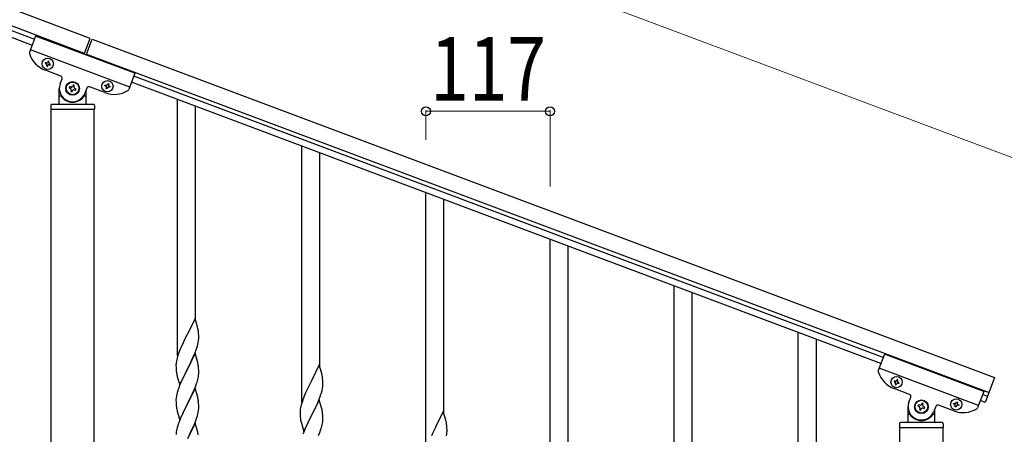
# Model space of a CAD drawing. Units: millimetres. Extents: x 250 to 8280, y 75 to 5795.
# Drawn here: x 6661 to 7589, y 4418 to 4809 of the extents above; entities that cross this region are included whole.
import ezdxf

# ---------------------------------------------------------------- set-up
doc = ezdxf.new("R2010")
doc.units = ezdxf.units.MM
doc.layers.add('YKK_A1', color=4, linetype='Continuous', lineweight=30)
doc.layers.add('YKK_D', color=6, linetype='Continuous', lineweight=13)
doc.styles.add('text-b', font='extslim2.shx', dxfattribs={"width": 0.8, "bigfont": 'extfont2.shx'})

msp = doc.modelspace()

# ---------------------------------------------------------------- linework, layer by layer
at = {"layer": 'YKK_A1', "linetype": 'Continuous', "ltscale": 0.5}
for p, q in [((6727.24, 4791.61), (5929.13, 5090.96)), ((6721.97, 4777.56), (5923.87, 5076.91)), ((5966.23, 5050.34), (6672.58, 4785.41)), ((5968.34, 5055.96), (6674.69, 4791.02)), ((6675.76, 4793.89), (6670.03, 4778.61)), ((6769.39, 4758.77), (6675.76, 4793.89)), ((6721.64, 4776.68), (6727.24, 4791.61)), ((6723.52, 4775.98), (6729.11, 4790.9)), ((6729.11, 4790.9), (7579.65, 4471.88)), ((6764.48, 4745.66), (6670.85, 4780.78)), ((6687.68, 4770.09), (6687.35, 4769.19)), ((6688.58, 4769.75), (6687.68, 4770.09)), ((6723.85, 4776.86), (7574.39, 4457.84)), ((6685.21, 4768.96), (6684.88, 4768.06)), ((6684.88, 4768.06), (6685.77, 4767.73)), ((6699.52, 4756.14), (6685.01, 4761.58)), ((6686.11, 4768.62), (6685.21, 4768.96)), ((6686.34, 4766.49), (6686, 4765.59)), ((6686, 4765.59), (6686.9, 4765.25)), ((6686.9, 4765.25), (6687.23, 4766.15)), ((6688.25, 4768.85), (6688.58, 4769.75)), ((6688.47, 4766.71), (6689.37, 4766.38)), ((6689.71, 4767.28), (6688.81, 4767.61)), ((6689.37, 4766.38), (6689.71, 4767.28)), ((6698.94, 4748.88), (6700.69, 4753.57)), ((6769.39, 4758.77), (6763.66, 4743.49)), ((7474.67, 4490.97), (6768.32, 4755.9)), ((6698.14, 4730.49), (6698.14, 4744.49)), ((6707.78, 4746.27), (6707.32, 4745.03)), ((6707.32, 4745.03), (6708.55, 4744.57)), ((6709.02, 4745.81), (6707.78, 4746.27)), ((6709.33, 4742.87), (6708.86, 4741.64)), ((6710.1, 4741.17), (6710.56, 4742.41)), ((6711.18, 4747.82), (6710.72, 4746.58)), ((6712.42, 4747.35), (6711.18, 4747.82)), ((6711.95, 4746.12), (6712.42, 4747.35)), ((6712.26, 4743.18), (6713.5, 4742.72)), ((6713.96, 4743.95), (6712.72, 4744.42)), ((6713.5, 4742.72), (6713.96, 4743.95)), ((6724.1, 4744.79), (6722.34, 4740.1)), ((6723.14, 4742.23), (6723.14, 4730.49)), ((6741.19, 4740.51), (6726.67, 4745.96)), ((6741.05, 4746.99), (6741.39, 4747.89)), ((6741.95, 4746.65), (6741.05, 4746.99)), ((6741.39, 4747.89), (6742.29, 4747.55)), ((6742.18, 4744.52), (6742.51, 4745.42)), ((6743.08, 4744.18), (6742.18, 4744.52)), ((6743.41, 4745.08), (6743.08, 4744.18)), ((6743.53, 4748.12), (6743.86, 4749.01)), ((6743.86, 4749.01), (6744.76, 4748.68)), ((6744.76, 4748.68), (6744.42, 4747.78)), ((6745.55, 4745.31), (6744.65, 4745.64)), ((6744.99, 4746.54), (6745.88, 4746.2)), ((6745.88, 4746.2), (6745.55, 4745.31)), ((7472.56, 4485.35), (6766.21, 4750.29)), ((6699.14, 4737.49), (6699.41, 4737.49)), ((6708.86, 4741.64), (6710.1, 4741.17)), ((6722.14, 4737.49), (6721.86, 4737.49)), ((6809.64, 4492.74), (6809.64, 4734.06)), ((6690.14, 4728.49), (6690.14, 4724.99)), ((6730.89, 4724.49), (6690.39, 4724.49)), ((6690.39, 3936.05), (6690.39, 4724.49)), ((6730.64, 4724.49), (6690.64, 4724.49)), ((6730.14, 4729.49), (6691.14, 4729.49)), ((6730.89, 3936.85), (6730.89, 4724.49)), ((6731.14, 4728.49), (6731.14, 4724.99)), ((6826.64, 4525.65), (6826.64, 4727.69)), ((6926.64, 4448.86), (6926.64, 4690.18)), ((6943.64, 4481.77), (6943.64, 4683.8)), ((7043.64, 4404.97), (7043.64, 4646.29)), ((7060.64, 4437.88), (7060.64, 4639.92)), ((7160.64, 4361.09), (7160.64, 4602.41)), ((7177.64, 4394), (7177.64, 4596.03)), ((7277.64, 4317.2), (7277.64, 4558.52)), ((7294.64, 4350.11), (7294.64, 4552.15)), ((6826.04, 4527.69), (6818.81, 4512.83)), ((6828.43, 4519.56), (6826.04, 4527.69)), ((6828.77, 4518.15), (6828.43, 4519.56)), ((6818.47, 4512.16), (6815.86, 4506.97)), ((6818.81, 4512.83), (6818.47, 4512.16)), ((6829.42, 4513.28), (6829.31, 4514.69)), ((6829.48, 4512.04), (6829.42, 4513.28)), ((6829.53, 4510.31), (6829.48, 4512.04)), ((6829.53, 4509.16), (6829.53, 4510.31)), ((7394.64, 4273.32), (7394.64, 4514.64)), ((6814.09, 4503.23), (6812.98, 4500.77)), ((6814.76, 4504.67), (6814.09, 4503.23)), ((6815.86, 4506.97), (6814.76, 4504.67)), ((6827.76, 4500.09), (6828.22, 4501.57)), ((6828.22, 4501.57), (6828.74, 4503.49)), ((6828.74, 4503.49), (6829.05, 4504.89)), ((6829.05, 4504.89), (6829.29, 4506.24)), ((6829.29, 4506.24), (6829.45, 4507.54)), ((6829.45, 4507.54), (6829.51, 4508.37)), ((6829.51, 4508.37), (6829.53, 4509.16)), ((7411.64, 4306.23), (7411.64, 4508.26)), ((6809.56, 4491.72), (6809.14, 4490.26)), ((6810.2, 4493.7), (6809.56, 4491.72)), ((6810.92, 4495.72), (6810.2, 4493.7)), ((6811.51, 4497.24), (6810.92, 4495.72)), ((6812.98, 4500.77), (6811.51, 4497.24)), ((6826.04, 4494.82), (6818.81, 4479.96)), ((6823.09, 4488.6), (6824.64, 4492.02)), ((6824.64, 4492.02), (6825.08, 4493.02)), ((6825.08, 4493.02), (6826.12, 4495.55)), ((6828.3, 4487.17), (6826.04, 4494.82)), ((6826.12, 4495.55), (6827.08, 4498.08)), ((6827.08, 4498.08), (6827.76, 4500.09)), ((7475.76, 4493.89), (7470.03, 4478.61)), ((7569.39, 4458.77), (7475.76, 4493.89)), ((6808.1, 4484.02), (6808.09, 4483.63)), ((6808.09, 4483.63), (6808.11, 4481.77)), ((6808.14, 4484.84), (6808.1, 4484.02)), ((6808.49, 4487.45), (6808.27, 4486.11)), ((6808.78, 4488.83), (6808.49, 4487.45)), ((6809.14, 4490.26), (6808.78, 4488.83)), ((6818.98, 4480.29), (6820.7, 4483.68)), ((6820.7, 4483.68), (6823.09, 4488.6)), ((6828.55, 4486.22), (6828.3, 4487.17)), ((6828.77, 4485.28), (6828.55, 4486.22)), ((6943.04, 4483.81), (6935.81, 4468.95)), ((6945.43, 4475.68), (6943.04, 4483.81)), ((6808.11, 4481.77), (6808.14, 4480.76)), ((6808.14, 4480.76), (6808.19, 4479.81)), ((6808.19, 4479.81), (6808.27, 4478.65)), ((6808.44, 4477.06), (6808.58, 4476.07)), ((6808.58, 4476.07), (6808.76, 4475.12)), ((6808.76, 4475.12), (6808.86, 4474.65)), ((6808.86, 4474.65), (6809.07, 4473.71)), ((6809.07, 4473.71), (6809.32, 4472.75)), ((6811.59, 4465.1), (6818.81, 4479.96)), ((6815.65, 4473.65), (6814.09, 4470.36)), ((6818.47, 4479.29), (6815.65, 4473.65)), ((6818.81, 4479.96), (6818.47, 4479.29)), ((6818.81, 4479.96), (6818.98, 4480.29)), ((6829.22, 4472.92), (6829.41, 4474.24)), ((6829.42, 4480.41), (6829.31, 4481.82)), ((6829.48, 4479.17), (6829.42, 4480.41)), ((6829.53, 4477.44), (6829.48, 4479.17)), ((6829.51, 4475.49), (6829.53, 4476.29)), ((6829.53, 4476.29), (6829.53, 4477.44)), ((6945.77, 4474.27), (6945.43, 4475.68)), ((7564.48, 4445.66), (7470.85, 4480.78)), ((6809.32, 4472.75), (6811.59, 4465.1)), ((6811.51, 4464.37), (6810.74, 4462.34)), ((6812.98, 4467.9), (6811.51, 4464.37)), ((6814.09, 4470.36), (6812.98, 4467.9)), ((6825.5, 4461.16), (6826.7, 4464.2)), ((6826.7, 4464.2), (6827.43, 4466.22)), ((6827.43, 4466.22), (6827.92, 4467.71)), ((6828.62, 4470.14), (6828.95, 4471.56)), ((6828.95, 4471.56), (6829.22, 4472.92)), ((6935.47, 4468.28), (6932.86, 4463.09)), ((6935.81, 4468.95), (6935.47, 4468.28)), ((6946.29, 4462.36), (6946.45, 4463.66)), ((6946.42, 4469.4), (6946.31, 4470.81)), ((6946.48, 4468.16), (6946.42, 4469.4)), ((6946.45, 4463.66), (6946.51, 4464.49)), ((6946.53, 4466.43), (6946.48, 4468.16)), ((6946.51, 4464.49), (6946.53, 4465.28)), ((6946.53, 4465.28), (6946.53, 4466.43)), ((7485.21, 4468.96), (7484.88, 4468.06)), ((7484.88, 4468.06), (7485.77, 4467.73)), ((7486.11, 4468.62), (7485.21, 4468.96)), ((7486.34, 4466.49), (7486, 4465.59)), ((7486, 4465.59), (7486.9, 4465.25)), ((7486.9, 4465.25), (7487.23, 4466.15)), ((7487.68, 4470.09), (7487.35, 4469.19)), ((7488.58, 4469.75), (7487.68, 4470.09)), ((7488.25, 4468.85), (7488.58, 4469.75)), ((7488.47, 4466.71), (7489.37, 4466.38)), ((7489.71, 4467.28), (7488.81, 4467.61)), ((7489.37, 4466.38), (7489.71, 4467.28)), ((7579.65, 4471.88), (7570.87, 4448.48)), ((6808.49, 4454.57), (6808.27, 4453.24)), ((6808.78, 4455.96), (6808.49, 4454.57)), ((6809.27, 4457.87), (6808.78, 4455.96)), ((6809.71, 4459.34), (6809.27, 4457.87)), ((6826.04, 4461.95), (6818.81, 4447.09)), ((6822.2, 4453.86), (6823.32, 4456.21)), ((6823.32, 4456.21), (6824.43, 4458.65)), ((6824.43, 4458.65), (6825.5, 4461.16)), ((6828.3, 4454.31), (6826.04, 4461.95)), ((6929.98, 4456.89), (6928.51, 4453.36)), ((6931.09, 4459.35), (6929.98, 4456.89)), ((6931.76, 4460.79), (6931.09, 4459.35)), ((6932.86, 4463.09), (6931.76, 4460.79)), ((6944.08, 4454.2), (6944.76, 4456.21)), ((6944.76, 4456.21), (6945.22, 4457.69)), ((6945.22, 4457.69), (6945.74, 4459.61)), ((6945.74, 4459.61), (6946.05, 4461.01)), ((6946.05, 4461.01), (6946.29, 4462.36)), ((7499.52, 4456.14), (7485.01, 4461.58)), ((7569.39, 4458.77), (7563.66, 4443.49)), ((7572.98, 4454.09), (7568.3, 4455.85)), ((6808.1, 4451.15), (6808.09, 4450.75)), ((6808.09, 4450.75), (6808.11, 4448.89)), ((6808.14, 4451.97), (6808.1, 4451.15)), ((6808.11, 4448.89), (6808.14, 4447.88)), ((6808.14, 4447.88), (6808.19, 4446.94)), ((6808.19, 4446.94), (6808.29, 4445.5)), ((6808.29, 4445.5), (6808.44, 4444.19)), ((6811.59, 4432.23), (6818.81, 4447.09)), ((6818.65, 4446.76), (6815.86, 4441.23)), ((6818.81, 4447.09), (6818.65, 4446.76)), ((6818.81, 4447.09), (6818.98, 4447.42)), ((6818.98, 4447.42), (6820.7, 4450.81)), ((6820.7, 4450.81), (6822.2, 4453.86)), ((6828.55, 4453.35), (6828.3, 4454.31)), ((6828.77, 4452.41), (6828.55, 4453.35)), ((6829.42, 4447.54), (6829.31, 4448.96)), ((6829.48, 4446.3), (6829.42, 4447.54)), ((6829.53, 4444.57), (6829.48, 4446.3)), ((6926.14, 4446.38), (6925.78, 4444.95)), ((6926.56, 4447.84), (6926.14, 4446.38)), ((6927.2, 4449.82), (6926.56, 4447.84)), ((6927.92, 4451.84), (6927.2, 4449.82)), ((6928.51, 4453.36), (6927.92, 4451.84)), ((6943.04, 4450.94), (6935.81, 4436.08)), ((6940.09, 4444.72), (6941.64, 4448.14)), ((6941.64, 4448.14), (6942.08, 4449.14)), ((6942.08, 4449.14), (6943.12, 4451.67)), ((6945.3, 4443.29), (6943.04, 4450.94)), ((6943.12, 4451.67), (6944.08, 4454.2)), ((7498.94, 4448.88), (7500.69, 4453.57)), ((7507.78, 4446.27), (7507.32, 4445.03)), ((7509.02, 4445.81), (7507.78, 4446.27)), ((7511.18, 4447.82), (7510.72, 4446.58)), ((7512.42, 4447.35), (7511.18, 4447.82)), ((7511.95, 4446.12), (7512.42, 4447.35)), ((7541.19, 4440.51), (7526.67, 4445.96)), ((7541.05, 4446.99), (7541.39, 4447.89)), ((7541.95, 4446.65), (7541.05, 4446.99)), ((7541.39, 4447.89), (7542.29, 4447.55)), ((7542.18, 4444.52), (7542.51, 4445.42)), ((7543.53, 4448.12), (7543.86, 4449.01)), ((7543.86, 4449.01), (7544.76, 4448.68)), ((7544.76, 4448.68), (7544.42, 4447.78)), ((7545.55, 4445.31), (7544.65, 4445.64)), ((7544.99, 4446.54), (7545.88, 4446.2)), ((7545.88, 4446.2), (7545.55, 4445.31)), ((7570.87, 4448.48), (7566.19, 4450.23)), ((6808.44, 4444.19), (6808.58, 4443.2)), ((6809.07, 4440.83), (6809.32, 4439.88)), ((6809.32, 4439.88), (6811.59, 4432.23)), ((6814.09, 4437.49), (6812.34, 4433.53)), ((6814.54, 4438.45), (6814.09, 4437.49)), ((6815.86, 4441.23), (6814.54, 4438.45)), ((6827.76, 4434.35), (6828.22, 4435.83)), ((6828.22, 4435.83), (6828.74, 4437.75)), ((6828.74, 4437.75), (6829.05, 4439.15)), ((6829.05, 4439.15), (6829.29, 4440.5)), ((6829.29, 4440.5), (6829.45, 4441.8)), ((6829.45, 4441.8), (6829.51, 4442.63)), ((6829.51, 4442.63), (6829.53, 4443.43)), ((6829.53, 4443.43), (6829.53, 4444.57)), ((6925.1, 4440.14), (6925.09, 4439.75)), ((6925.09, 4439.75), (6925.11, 4437.89)), ((6925.14, 4440.96), (6925.1, 4440.14)), ((6925.11, 4437.89), (6925.14, 4436.88)), ((6925.14, 4436.88), (6925.19, 4435.93)), ((6925.19, 4435.93), (6925.27, 4434.77)), ((6925.49, 4443.57), (6925.27, 4442.23)), ((6925.78, 4444.95), (6925.49, 4443.57)), ((6928.59, 4421.22), (6935.81, 4436.08)), ((6935.81, 4436.08), (6935.47, 4435.41)), ((6935.81, 4436.08), (6935.98, 4436.41)), ((6935.98, 4436.41), (6937.7, 4439.8)), ((6937.7, 4439.8), (6940.09, 4444.72)), ((6945.55, 4442.34), (6945.3, 4443.29)), ((6945.77, 4441.4), (6945.55, 4442.34)), ((6946.42, 4436.53), (6946.31, 4437.94)), ((6946.48, 4435.29), (6946.42, 4436.53)), ((7060.04, 4439.92), (7052.81, 4425.07)), ((7062.43, 4431.8), (7060.04, 4439.92)), ((7498.14, 4430.49), (7498.14, 4444.49)), ((7499.14, 4437.49), (7499.41, 4437.49)), ((7507.32, 4445.03), (7508.55, 4444.57)), ((7509.33, 4442.87), (7508.86, 4441.64)), ((7508.86, 4441.64), (7510.1, 4441.17)), ((7510.1, 4441.17), (7510.56, 4442.41)), ((7512.26, 4443.18), (7513.5, 4442.72)), ((7513.96, 4443.95), (7512.72, 4444.42)), ((7513.5, 4442.72), (7513.96, 4443.95)), ((7522.14, 4437.49), (7521.86, 4437.49)), ((7524.1, 4444.79), (7522.34, 4440.1)), ((7523.14, 4442.23), (7523.14, 4430.49)), ((7543.08, 4444.18), (7542.18, 4444.52)), ((7543.41, 4445.08), (7543.08, 4444.18)), ((6811.31, 4431), (6810.74, 4429.48)), ((6812.34, 4433.53), (6811.31, 4431)), ((6826.04, 4429.08), (6818.81, 4414.22)), ((6823.32, 4423.34), (6824.86, 4426.78)), ((6824.86, 4426.78), (6825.71, 4428.8)), ((6825.71, 4428.8), (6827.08, 4432.34)), ((6828.3, 4421.43), (6826.04, 4429.08)), ((6827.08, 4432.34), (6827.76, 4434.35)), ((6925.44, 4433.18), (6925.58, 4432.19)), ((6925.58, 4432.19), (6925.76, 4431.24)), ((6925.76, 4431.24), (6925.86, 4430.77)), ((6925.86, 4430.77), (6926.07, 4429.83)), ((6926.07, 4429.83), (6926.32, 4428.87)), ((6926.32, 4428.87), (6928.59, 4421.22)), ((6932.65, 4429.77), (6931.09, 4426.48)), ((6935.47, 4435.41), (6932.65, 4429.77)), ((6945.62, 4426.26), (6945.95, 4427.68)), ((6945.95, 4427.68), (6946.22, 4429.04)), ((6946.22, 4429.04), (6946.41, 4430.36)), ((6946.53, 4433.56), (6946.48, 4435.29)), ((6946.51, 4431.61), (6946.53, 4432.41)), ((6946.53, 4432.41), (6946.53, 4433.56)), ((7062.77, 4430.38), (7062.43, 4431.8)), ((7063.42, 4425.52), (7063.31, 4426.93)), ((7490.14, 4428.49), (7490.14, 4424.99)), ((7530.14, 4429.49), (7491.14, 4429.49)), ((7531.14, 4428.49), (7531.14, 4424.99)), ((6808.12, 4418.69), (6808.09, 4417.89)), ((6808.18, 4419.52), (6808.12, 4418.69)), ((6808.34, 4420.81), (6808.18, 4419.52)), ((6808.58, 4422.16), (6808.34, 4420.81)), ((6808.89, 4423.56), (6808.58, 4422.16)), ((6809.27, 4425), (6808.89, 4423.56)), ((6809.71, 4426.47), (6809.27, 4425)), ((6820.7, 4417.94), (6822.2, 4420.99)), ((6822.2, 4420.99), (6823.32, 4423.34)), ((6828.55, 4420.48), (6828.3, 4421.43)), ((6828.77, 4419.54), (6828.55, 4420.48)), ((6928.51, 4420.49), (6927.74, 4418.46)), ((6929.98, 4424.02), (6928.51, 4420.49)), ((6931.09, 4426.48), (6929.98, 4424.02)), ((6942.5, 4417.28), (6943.7, 4420.32)), ((6943.7, 4420.32), (6944.43, 4422.34)), ((6944.43, 4422.34), (6944.92, 4423.83)), ((7049.86, 4419.2), (7048.76, 4416.9)), ((7052.47, 4424.4), (7049.86, 4419.2)), ((7052.81, 4425.07), (7052.47, 4424.4)), ((7063.05, 4417.12), (7063.29, 4418.48)), ((7063.29, 4418.48), (7063.45, 4419.77)), ((7063.48, 4424.27), (7063.42, 4425.52)), ((7063.45, 4419.77), (7063.51, 4420.6)), ((7063.53, 4422.55), (7063.48, 4424.27)), ((7063.51, 4420.6), (7063.53, 4421.4)), ((7063.53, 4421.4), (7063.53, 4422.55)), ((7490.39, 3635.99), (7490.39, 4424.49)), ((7530.89, 4424.49), (7490.39, 4424.49)), ((7530.64, 4424.49), (7490.64, 4424.49)), ((7530.89, 4424.49), (7530.89, 3636.78))]:
    msp.add_line(p, q, dxfattribs=at)
for centre, radius in [((6687.29, 4767.67), 5.3), ((6743.47, 4746.6), 5.3), ((6710.64, 4744.49), 6.5), ((6710.64, 4744.49), 6), ((7487.29, 4467.67), 5.3), ((7510.64, 4444.49), 6.5), ((7510.64, 4444.49), 6), ((7543.47, 4446.6), 5.3)]:
    msp.add_circle(centre, radius, dxfattribs=at)
for centre, radius, start, end in [((6671.91, 4777.91), 2, 159.44, 197.93995), ((6693.79, 4784.99), 25, 197.93995, 249.44), ((6685.44, 4766.83), 0.96, 339.44, 69.44), ((6686.45, 4769.52), 0.96, 249.44, 339.44), ((6688.13, 4765.82), 0.96, 69.44, 159.44), ((6689.14, 4768.51), 0.96, 159.44, 249.44), ((6698.82, 4754.27), 2, 339.44, 69.44), ((6710.64, 4744.49), 12.5, 159.44, 339.44), ((6708.09, 4743.34), 1.32, 339.44, 69.44), ((6709.48, 4747.04), 1.32, 249.44, 339.44), ((6711.8, 4741.94), 1.32, 69.44, 159.44), ((6713.19, 4745.65), 1.32, 159.44, 249.44), ((6725.97, 4744.08), 2, 69.44, 159.44), ((6749.97, 4763.92), 25, 249.44, 300.94005), ((6741.62, 4745.76), 0.96, 339.44, 69.44), ((6742.63, 4748.45), 0.96, 249.44, 339.44), ((6744.31, 4744.74), 0.96, 69.44, 159.44), ((6745.32, 4747.44), 0.96, 159.44, 249.44), ((6761.79, 4744.19), 2, 300.94005, 339.44), ((6699.14, 4736.49), 1, 90, 180), ((6699.41, 4736.99), 0.5, 33.74899, 90), ((6710.64, 4744.49), 13, 213.74899, 326.25101), ((6721.86, 4736.99), 0.5, 90, 146.25101), ((6722.14, 4736.49), 1, 0, 90), ((6691.14, 4728.49), 1, 90, 180), ((6690.64, 4724.99), 0.5, 180, 270), ((6697.14, 4730.49), 1, 270, 0), ((6724.14, 4730.49), 1, 180, 270), ((6730.14, 4728.49), 1, 0, 90), ((6730.64, 4724.99), 0.5, 270, 0), ((6787.31, 4509.44), 42.37, 9.56725, 11.859), ((6784.45, 4509.84), 45.12, 6.17603, 8.46779), ((6840.08, 4482.23), 32.04, 173.03232, 175.32407), ((6787.31, 4476.57), 42.37, 9.56725, 11.859), ((6784.45, 4476.97), 45.12, 6.17603, 8.46779), ((6848.1, 4482.1), 39.98, 184.9569, 187.24866), ((6798.09, 4477.49), 31.49, 354.07159, 356.36334), ((6904.31, 4465.56), 42.37, 9.56725, 11.859), ((7471.91, 4477.91), 2, 159.44, 197.93995), ((7493.79, 4484.99), 25, 197.93995, 249.44), ((6767.52, 4486.43), 63.23, 342.78424, 345.07599), ((6901.45, 4465.96), 45.12, 6.17603, 8.46779), ((7485.44, 4466.83), 0.96, 339.44, 69.44), ((7486.45, 4469.52), 0.96, 249.44, 339.44), ((7488.13, 4465.82), 0.96, 69.44, 159.44), ((7489.14, 4468.51), 0.96, 159.44, 249.44), ((6885.34, 4435.09), 79.42, 159.93435, 162.22611), ((7498.82, 4454.27), 2, 339.44, 69.44), ((6840.08, 4449.36), 32.04, 173.03232, 175.32407), ((6787.18, 4443.71), 42.49, 9.53591, 11.82766), ((6784.58, 4444.1), 45, 6.19632, 8.48807), ((7510.64, 4444.49), 12.5, 159.44, 339.44), ((7509.48, 4447.04), 1.32, 249.44, 339.44), ((7513.19, 4445.65), 1.32, 159.44, 249.44), ((7525.97, 4444.08), 2, 69.44, 159.44), ((7541.62, 4445.76), 0.96, 339.44, 69.44), ((7542.63, 4448.45), 0.96, 249.44, 339.44), ((7544.31, 4444.74), 0.96, 69.44, 159.44), ((7545.32, 4447.44), 0.96, 159.44, 249.44), ((6867.95, 4454.27), 60.39, 190.55951, 192.85127), ((6957.08, 4438.34), 32.04, 173.03232, 175.32407), ((6904.31, 4432.69), 42.37, 9.56725, 11.859), ((6901.45, 4433.09), 45.12, 6.17603, 8.46779), ((7499.14, 4436.49), 1, 90, 180), ((7499.41, 4436.99), 0.5, 33.74899, 90), ((7510.64, 4444.49), 13, 213.74899, 326.25101), ((7508.09, 4443.34), 1.32, 339.44, 69.44), ((7511.8, 4441.94), 1.32, 69.44, 159.44), ((7521.86, 4436.99), 0.5, 90, 146.25101), ((7522.14, 4436.49), 1, 0, 90), ((7549.97, 4463.92), 25, 249.44, 300.94005), ((7561.79, 4444.19), 2, 300.94005, 339.44), ((6885.34, 4402.23), 79.42, 159.93435, 162.22611), ((6965.1, 4438.22), 39.98, 184.9569, 187.24866), ((6915.09, 4433.61), 31.49, 354.07159, 356.36334), ((7021.31, 4421.67), 42.37, 9.56725, 11.859), ((7018.45, 4422.07), 45.12, 6.17603, 8.46779), ((7491.14, 4428.49), 1, 90, 180), ((7497.14, 4430.49), 1, 270, 0), ((7524.14, 4430.49), 1, 180, 270), ((7530.14, 4428.49), 1, 0, 90), ((6787.31, 4410.83), 42.37, 9.56725, 11.859), ((6884.52, 4442.54), 63.23, 342.78424, 345.07599), ((7490.64, 4424.99), 0.5, 180, 270), ((7530.64, 4424.99), 0.5, 270, 0)]:
    msp.add_arc(centre, radius, start, end, dxfattribs=at)
at = {"layer": 'YKK_D'}
for p, q in [((6799.35, 4978.16), (7649.89, 4659.14)), ((7043.64, 4696.09), (7043.64, 4723.92)), ((7160.64, 4652.2), (7160.64, 4723.92)), ((7160.64, 4722.92), (7043.64, 4722.92))]:
    msp.add_line(p, q, dxfattribs=at)
at = {"layer": 'YKK_D', "linetype": 'ByBlock', "lineweight": -2}
for centre in [(7043.64, 4722.92), (7160.64, 4722.92)]:
    msp.add_circle(centre, 4.25, dxfattribs=at)

# ---------------------------------------------------------------- texts
at = {"layer": 'YKK_D', "style": 'text-b', "width": 0.8}
msp.add_text('117', height=60, dxfattribs=at).set_placement((7047.74, 4732.92))

doc.saveas('drawing.dxf')
